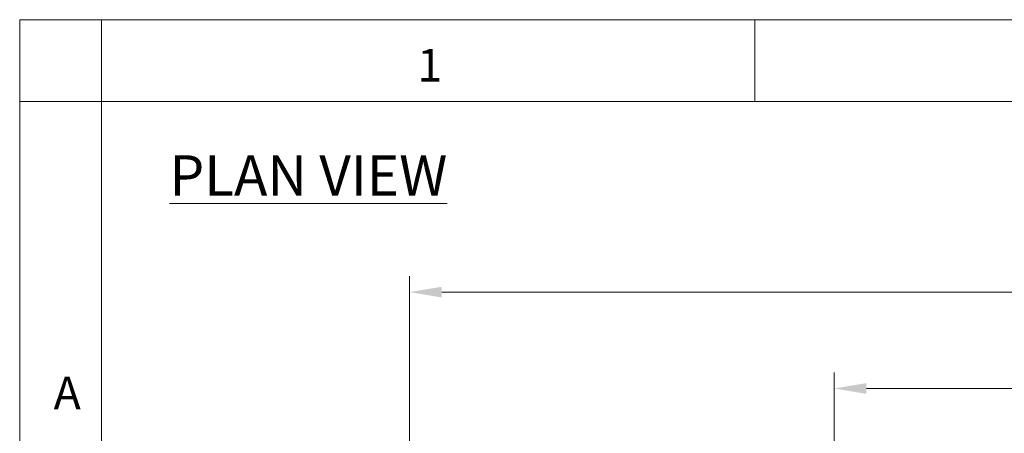
# Model space of a CAD drawing. Units: millimetres. Extents: x 470 to 1231, y -73 to 283.
# Drawn here: x 470 to 546, y 251 to 283 of the extents above; entities that cross this region are included whole.
import ezdxf

# ---------------------------------------------------------------- set-up
doc = ezdxf.new("R2010")
doc.units = ezdxf.units.MM
doc.header["$PDSIZE"] = -1
doc.layers.add('DIMENSIONS', color=7, linetype='Continuous')
doc.layers.add('FRMT__TEXT', color=7, linetype='Continuous')
doc.layers.add('FRMT__FRAME', color=144, linetype='Continuous', lineweight=15)
doc.styles.add('SLDTEXTSTYLE0', font='arial.ttf')
doc.styles.get("Standard").update_dxf_attribs({"font": 'arial.ttf'})
doc.dimstyles.new('ISO-25 - ab', dxfattribs={"dimtxt": 3, "dimasz": 2.5, "dimexe": 1.25, "dimexo": 0.625, "dimtad": 1, "dimdec": 0, "dimlfac": 25, "dimrnd": 5, "dimzin": 1, "dimtxsty": 'Standard', "dimcen": 2.5, "dimadec": 0, "dimazin": 0, "dimtfac": 1, "dimtdec": 0, "dimtmove": 0, "dimatfit": 3, "dimfxl": 1, "dimlwd": 15, "dimlwe": 15, "dimarcsym": 0})

# ---------------------------------------------------------------- blocks, each defined once
blk = doc.blocks.new('*D75')
at = {"layer": 'Defpoints', "color": 0, "lineweight": 15, "transparency": 16777216}
for p in [(657.745, 262.292), (500.064, 243.51), (657.745, 243.426)]:
    blk.add_point(p, dxfattribs=at)
at = {"layer": 'DIMENSIONS', "color": 0, "lineweight": 15, "transparency": 16777216}
for p, q in [((500.064, 244.135), (500.064, 263.542)), ((657.745, 244.051), (657.745, 263.542)), ((502.564, 262.292), (655.245, 262.292))]:
    blk.add_line(p, q, dxfattribs=at)
for points in [[(502.564, 262.709), (502.564, 261.875), (500.064, 262.292)], [(655.245, 262.709), (655.245, 261.875), (657.745, 262.292)]]:
    blk.add_solid(points, dxfattribs=at)
at = {"layer": 'DIMENSIONS', "color": 0, "lineweight": 15, "transparency": 16777216, "insert": (578.905, 264.84), "char_height": 3, "attachment_point": 5}
blk.add_mtext('3940 [155,2"]', dxfattribs=at)
blk = doc.blocks.new('*D77')
at = {"layer": 'Defpoints', "color": 0, "lineweight": 15, "transparency": 16777216}
for p in [(624.723, 254.802), (533.083, 239.607), (624.723, 239.607)]:
    blk.add_point(p, dxfattribs=at)
at = {"layer": 'DIMENSIONS', "color": 0, "lineweight": 15, "transparency": 16777216}
for p, q in [((533.083, 240.232), (533.083, 256.052)), ((624.723, 240.232), (624.723, 256.052)), ((535.583, 254.802), (622.223, 254.802))]:
    blk.add_line(p, q, dxfattribs=at)
for points in [[(535.583, 255.219), (535.583, 254.385), (533.083, 254.802)], [(622.223, 255.219), (622.223, 254.385), (624.723, 254.802)]]:
    blk.add_solid(points, dxfattribs=at)
at = {"layer": 'DIMENSIONS', "color": 0, "lineweight": 15, "transparency": 16777216, "insert": (578.903, 257.35), "char_height": 3, "attachment_point": 5}
blk.add_mtext('2290 [90,2"]', dxfattribs=at)

msp = doc.modelspace()

# ---------------------------------------------------------------- linework, layer by layer
at = {"layer": 'FRMT__FRAME', "lineweight": 15}
for p, q in [((469.749, 283.466), (882.499, 283.466)), ((469.749, 283.466), (469.749, 3.466)), ((469.749, 283.466), (476.099, 283.466)), ((476.099, 283.466), (476.099, 3.466)), ((526.899, 283.466), (526.899, 277.116)), ((882.499, 277.116), (469.749, 277.116))]:
    msp.add_line(p, q, dxfattribs=at)

# ---------------------------------------------------------------- texts
at = {"layer": 'FRMT__FRAME', "lineweight": 15, "char_height": 2.54, "attachment_point": 1, "style": 'SLDTEXTSTYLE0'}
for s, insert in [('1', (500.668, 281.199)), ('A', (472.392, 255.727))]:
    msp.add_mtext(s, dxfattribs=dict(at, insert=insert))
at = {"layer": 'FRMT__TEXT', "lineweight": 15, "insert": (481.401, 272.925), "char_height": 3.125, "width": 48.17441, "attachment_point": 1, "style": 'SLDTEXTSTYLE0'}
msp.add_mtext('{\\LPLAN VIEW}', dxfattribs=at)

# ---------------------------------------------------------------- dimensions: what is measured, and where the dimension line sits
at = {"layer": 'DIMENSIONS', "lineweight": 15}
dim = msp.add_linear_dim(base=(657.745, 262.292), p1=(500.064, 243.51), p2=(657.745, 243.426), dimstyle='ISO-25 - ab', dxfattribs=at)
dim.commit()
dim.dimension.update_dxf_attribs({"geometry": '*D75', "text_midpoint": (578.905, 264.84)})
at = {"layer": 'DIMENSIONS', "color": 1, "lineweight": 15}
dim = msp.add_linear_dim(base=(624.723, 254.802), p1=(533.083, 239.607), p2=(624.723, 239.607), dimstyle='ISO-25 - ab', dxfattribs=at)
dim.commit()
dim.dimension.update_dxf_attribs({"geometry": '*D77', "text_midpoint": (578.903, 257.35)})

doc.saveas('drawing.dxf')
